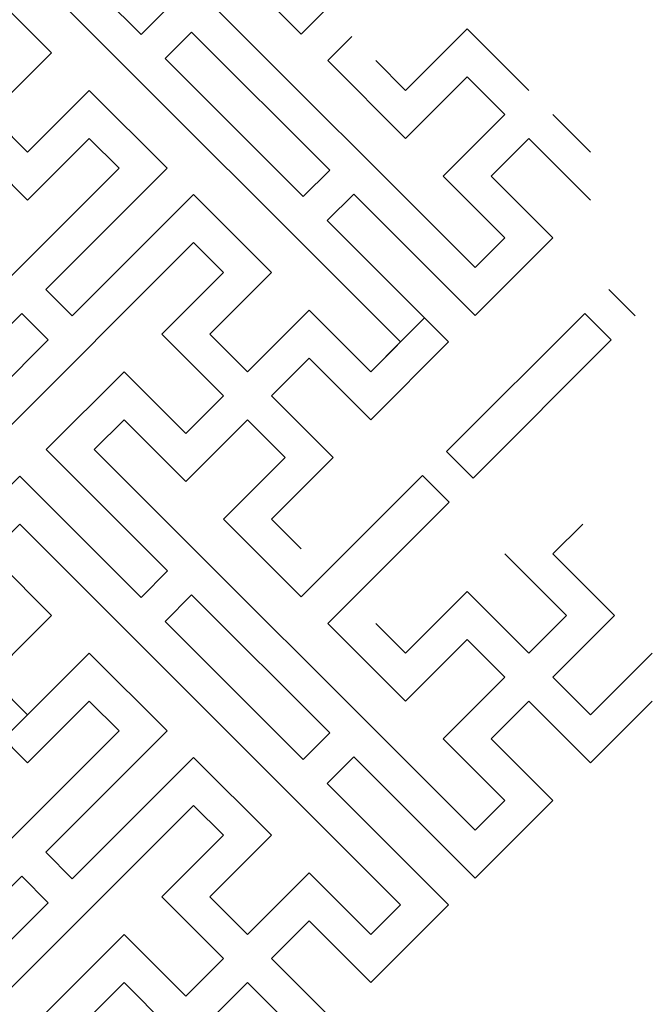
# Model space of a CAD drawing. Units: inches. Extents: x -107 to 20, y -1 to 44.
# Drawn here: x -95 to -93, y 38 to 42 of the extents above; entities that cross this region are included whole.
import ezdxf

# ---------------------------------------------------------------- set-up
doc = ezdxf.new("R2010")
doc.units = ezdxf.units.IN
doc.header["$MEASUREMENT"] = 0

msp = doc.modelspace()

# ---------------------------------------------------------------- linework, layer by layer
for p, q in [((-94.96918, 42.54735), (-93.34284, 40.921)), ((-93.34284, 40.921), (-94.96918, 42.54735)), ((-93.34284, 40.921), (-94.96918, 42.54735)), ((-94.76907, 41.9159), (-95.28738, 42.43421)), ((-94.76907, 41.9159), (-95.28738, 42.43421)), ((-95.28738, 42.22915), (-93.66104, 40.6028)), ((-93.66104, 40.6028), (-95.28738, 42.22915)), ((-93.66104, 40.6028), (-95.28738, 42.22915)), ((-94.41764, 42.25036), (-94.0853, 41.91802)), ((-94.41764, 42.25036), (-94.0853, 41.91802)), ((-94.41764, 42.25036), (-94.0853, 41.91802)), ((-95.41466, 42.10187), (-95.15126, 41.83847)), ((-95.41466, 42.10187), (-95.15126, 41.83847)), ((-94.76907, 41.9159), (-94.65593, 42.02904)), ((-94.76907, 41.9159), (-94.65593, 42.02904)), ((-93.98277, 42.02055), (-94.0853, 41.91802)), ((-93.98277, 42.02055), (-94.0853, 41.91802)), ((-93.63982, 41.67761), (-93.37643, 41.941)), ((-93.63982, 41.67761), (-93.37643, 41.941)), ((-93.63982, 41.67761), (-93.37643, 41.941)), ((-93.63982, 41.67761), (-93.37643, 41.941)), ((-93.63982, 41.67761), (-93.37643, 41.941)), ((-93.11303, 41.67761), (-93.37643, 41.941)), ((-93.11303, 41.67761), (-93.37643, 41.941)), ((-93.11303, 41.67761), (-93.37643, 41.941)), ((-93.11303, 41.67761), (-93.37643, 41.941)), ((-93.11303, 41.67761), (-93.37643, 41.941)), ((-94.66654, 41.81337), (-94.5534, 41.92651)), ((-94.66654, 41.81337), (-94.5534, 41.92651)), ((-93.96368, 41.33678), (-94.5534, 41.92651)), ((-93.96368, 41.33678), (-94.5534, 41.92651)), ((-93.86963, 41.90742), (-93.97216, 41.80488)), ((-93.86963, 41.90742), (-93.97216, 41.80488)), ((-93.86963, 41.90742), (-93.97216, 41.80488)), ((-93.86963, 41.90742), (-93.97216, 41.80488)), ((-95.15126, 41.83847), (-95.25379, 41.73594)), ((-95.15126, 41.83847), (-95.25379, 41.73594)), ((-94.07681, 41.22364), (-94.66654, 41.81337)), ((-94.07681, 41.22364), (-94.66654, 41.81337)), ((-93.63982, 41.47254), (-93.97216, 41.80488)), ((-93.97216, 41.80488), (-93.63982, 41.47254)), ((-93.97216, 41.80488), (-93.63982, 41.47254)), ((-93.63982, 41.47254), (-93.97216, 41.80488)), ((-93.97216, 41.80488), (-93.63982, 41.47254)), ((-93.97216, 41.80488), (-93.63982, 41.47254)), ((-93.63982, 41.47254), (-93.97216, 41.80488)), ((-93.97216, 41.80488), (-93.63982, 41.47254)), ((-93.7671, 41.80488), (-93.63982, 41.67761)), ((-93.7671, 41.80488), (-93.63982, 41.67761)), ((-93.7671, 41.80488), (-93.63982, 41.67761)), ((-93.7671, 41.80488), (-93.63982, 41.67761)), ((-93.7671, 41.80488), (-93.63982, 41.67761)), ((-95.41466, 41.57508), (-95.25379, 41.73594)), ((-95.41466, 41.57508), (-95.25379, 41.73594)), ((-93.63982, 41.47254), (-93.37643, 41.73594)), ((-93.63982, 41.47254), (-93.37643, 41.73594)), ((-93.63982, 41.47254), (-93.37643, 41.73594)), ((-93.21556, 41.57508), (-93.37643, 41.73594)), ((-93.21556, 41.57508), (-93.37643, 41.73594)), ((-93.21556, 41.57508), (-93.37643, 41.73594)), ((-94.9904, 41.67761), (-95.25379, 41.41421)), ((-94.9904, 41.67761), (-95.25379, 41.41421)), ((-95.25379, 41.41421), (-94.9904, 41.67761)), ((-94.65806, 41.34527), (-94.9904, 41.67761)), ((-94.9904, 41.67761), (-94.65806, 41.34527)), ((-94.65806, 41.34527), (-94.9904, 41.67761)), ((-94.9904, 41.67761), (-94.65806, 41.34527)), ((-94.9904, 41.67761), (-94.65806, 41.34527)), ((-95.25379, 41.41421), (-95.41466, 41.57508)), ((-95.25379, 41.41421), (-95.41466, 41.57508)), ((-93.47896, 41.31168), (-93.21556, 41.57508)), ((-93.47896, 41.31168), (-93.21556, 41.57508)), ((-93.47896, 41.31168), (-93.21556, 41.57508)), ((-92.84963, 41.41421), (-93.0105, 41.57508)), ((-92.84963, 41.41421), (-93.0105, 41.57508)), ((-92.84963, 41.41421), (-93.0105, 41.57508)), ((-95.25379, 41.20915), (-95.51719, 41.47254)), ((-95.25379, 41.20915), (-95.51719, 41.47254)), ((-94.9904, 41.47254), (-95.25379, 41.20915)), ((-94.9904, 41.47254), (-95.25379, 41.20915)), ((-95.25379, 41.20915), (-94.9904, 41.47254)), ((-94.86312, 41.34527), (-94.9904, 41.47254)), ((-94.86312, 41.34527), (-94.9904, 41.47254)), ((-94.9904, 41.47254), (-94.86312, 41.34527)), ((-93.27389, 41.31168), (-93.11303, 41.47254)), ((-93.27389, 41.31168), (-93.11303, 41.47254)), ((-93.27389, 41.31168), (-93.11303, 41.47254)), ((-92.84963, 41.20915), (-93.11303, 41.47254)), ((-92.84963, 41.20915), (-93.11303, 41.47254)), ((-92.84963, 41.20915), (-93.11303, 41.47254)), ((-96.48946, 39.71892), (-94.86312, 41.34527)), ((-96.48946, 39.71892), (-94.86312, 41.34527)), ((-94.86312, 41.34527), (-96.48946, 39.71892)), ((-94.86312, 41.34527), (-96.48946, 39.71892)), ((-95.17637, 40.82696), (-94.65806, 41.34527)), ((-95.17637, 40.82696), (-94.65806, 41.34527)), ((-94.65806, 41.34527), (-95.17637, 40.82696)), ((-94.76059, 41.24274), (-94.65806, 41.34527)), ((-94.76059, 41.24274), (-94.65806, 41.34527)), ((-93.96368, 41.33678), (-94.07681, 41.22364)), ((-93.96368, 41.33678), (-94.07681, 41.22364)), ((-93.21556, 41.04828), (-93.47896, 41.31168)), ((-93.47896, 41.31168), (-93.21556, 41.04828)), ((-93.21556, 41.04828), (-93.47896, 41.31168)), ((-93.47896, 41.31168), (-93.21556, 41.04828)), ((-93.21556, 41.04828), (-93.47896, 41.31168)), ((-93.0105, 41.04828), (-93.27389, 41.31168)), ((-93.27389, 41.31168), (-93.0105, 41.04828)), ((-93.0105, 41.04828), (-93.27389, 41.31168)), ((-93.27389, 41.31168), (-93.0105, 41.04828)), ((-93.0105, 41.04828), (-93.27389, 41.31168)), ((-94.54492, 41.23213), (-95.06323, 40.71382)), ((-94.54492, 41.23213), (-95.06323, 40.71382)), ((-94.64745, 41.1296), (-94.54492, 41.23213)), ((-94.64745, 41.1296), (-94.54492, 41.23213)), ((-94.21258, 40.89979), (-94.54492, 41.23213)), ((-94.54492, 41.23213), (-94.21258, 40.89979)), ((-94.54492, 41.23213), (-94.21258, 40.89979)), ((-94.21258, 40.89979), (-94.54492, 41.23213)), ((-94.54492, 41.23213), (-94.21258, 40.89979)), ((-94.21258, 40.89979), (-94.54492, 41.23213)), ((-94.21258, 40.89979), (-94.54492, 41.23213)), ((-94.21258, 40.89979), (-94.54492, 41.23213)), ((-94.54492, 41.23213), (-94.21258, 40.89979)), ((-94.21258, 40.89979), (-94.54492, 41.23213)), ((-94.21258, 40.89979), (-94.54492, 41.23213)), ((-94.54492, 41.23213), (-94.21258, 40.89979)), ((-94.21258, 40.89979), (-94.54492, 41.23213)), ((-93.86115, 41.23425), (-93.97428, 41.12111)), ((-93.86115, 41.23425), (-93.97428, 41.12111)), ((-93.86115, 41.23425), (-93.97428, 41.12111)), ((-93.86115, 41.23425), (-93.34284, 40.71594)), ((-93.34284, 40.71594), (-93.86115, 41.23425)), ((-93.34284, 40.71594), (-93.86115, 41.23425)), ((-93.97428, 41.12111), (-93.45597, 40.6028)), ((-93.45597, 40.6028), (-93.97428, 41.12111)), ((-93.45597, 40.6028), (-93.97428, 41.12111)), ((-94.54492, 41.02707), (-96.17126, 39.40072)), ((-94.54492, 41.02707), (-96.17126, 39.40072)), ((-94.54492, 41.02707), (-96.17126, 39.40072)), ((-94.54492, 41.02707), (-96.17126, 39.40072)), ((-94.41764, 40.89979), (-94.54492, 41.02707)), ((-94.54492, 41.02707), (-94.41764, 40.89979)), ((-94.54492, 41.02707), (-94.41764, 40.89979)), ((-94.41764, 40.89979), (-94.54492, 41.02707)), ((-94.54492, 41.02707), (-94.41764, 40.89979)), ((-94.41764, 40.89979), (-94.54492, 41.02707)), ((-94.41764, 40.89979), (-94.54492, 41.02707)), ((-94.54492, 41.02707), (-94.41764, 40.89979)), ((-94.41764, 40.89979), (-94.54492, 41.02707)), ((-94.54492, 41.02707), (-94.41764, 40.89979)), ((-93.0105, 41.04828), (-93.34284, 40.71594)), ((-93.34284, 40.921), (-93.21556, 41.04828)), ((-93.34284, 40.71594), (-93.0105, 41.04828)), ((-93.21556, 41.04828), (-93.34284, 40.921)), ((-93.0105, 41.04828), (-93.34284, 40.71594)), ((-93.0105, 41.04828), (-93.34284, 40.71594)), ((-93.34284, 40.921), (-93.21556, 41.04828)), ((-93.34284, 40.71594), (-93.0105, 41.04828)), ((-93.21556, 41.04828), (-93.34284, 40.921)), ((-93.0105, 41.04828), (-93.34284, 40.71594)), ((-93.0105, 41.04828), (-93.34284, 40.71594)), ((-93.34284, 40.921), (-93.21556, 41.04828)), ((-93.34284, 40.71594), (-93.0105, 41.04828)), ((-93.34284, 40.71594), (-93.0105, 41.04828)), ((-93.34284, 40.921), (-93.21556, 41.04828)), ((-93.34284, 40.71594), (-93.0105, 41.04828)), ((-93.34284, 40.921), (-93.21556, 41.04828)), ((-94.68104, 40.63639), (-94.41764, 40.89979)), ((-94.41764, 40.89979), (-94.68104, 40.63639)), ((-94.68104, 40.63639), (-94.41764, 40.89979)), ((-94.41764, 40.89979), (-94.68104, 40.63639)), ((-94.68104, 40.63639), (-94.41764, 40.89979)), ((-94.41764, 40.89979), (-94.68104, 40.63639)), ((-94.47598, 40.63639), (-94.21258, 40.89979)), ((-94.21258, 40.89979), (-94.47598, 40.63639)), ((-94.47598, 40.63639), (-94.21258, 40.89979)), ((-94.21258, 40.89979), (-94.47598, 40.63639)), ((-94.47598, 40.63639), (-94.21258, 40.89979)), ((-94.21258, 40.89979), (-94.47598, 40.63639)), ((-95.17637, 40.82696), (-95.06323, 40.71382)), ((-95.17637, 40.82696), (-95.06323, 40.71382)), ((-93.44537, 40.81847), (-93.34284, 40.71594)), ((-93.44537, 40.81847), (-93.34284, 40.71594)), ((-93.44537, 40.81847), (-93.34284, 40.71594)), ((-92.7722, 40.82696), (-92.65907, 40.71382)), ((-92.7722, 40.82696), (-92.65907, 40.71382)), ((-95.86862, 40.1347), (-95.2789, 40.72443)), ((-95.86862, 40.1347), (-95.2789, 40.72443)), ((-95.2789, 40.72443), (-95.86862, 40.1347)), ((-95.2789, 40.72443), (-95.16576, 40.61129)), ((-95.2789, 40.72443), (-95.16576, 40.61129)), ((-94.05171, 40.73892), (-94.15424, 40.63639)), ((-94.05171, 40.73892), (-94.15424, 40.63639)), ((-94.05171, 40.73892), (-94.15424, 40.63639)), ((-93.78831, 40.47552), (-94.05171, 40.73892)), ((-94.05171, 40.73892), (-93.78831, 40.47552)), ((-94.05171, 40.73892), (-93.78831, 40.47552)), ((-93.78831, 40.47552), (-94.05171, 40.73892)), ((-93.78831, 40.47552), (-94.05171, 40.73892)), ((-93.78831, 40.47552), (-94.05171, 40.73892)), ((-93.78831, 40.47552), (-94.05171, 40.73892)), ((-93.46446, 40.1347), (-92.87473, 40.72443)), ((-92.87473, 40.72443), (-93.46446, 40.1347)), ((-92.87473, 40.72443), (-93.46446, 40.1347)), ((-92.87473, 40.72443), (-92.7616, 40.61129)), ((-92.87473, 40.72443), (-92.7616, 40.61129)), ((-93.78831, 40.47552), (-93.55851, 40.70533)), ((-93.78831, 40.47552), (-93.55851, 40.70533)), ((-93.55851, 40.70533), (-93.45597, 40.6028)), ((-93.55851, 40.70533), (-93.45597, 40.6028)), ((-93.55851, 40.70533), (-93.45597, 40.6028)), ((-94.68104, 40.63639), (-94.41764, 40.37299)), ((-94.68104, 40.63639), (-94.41764, 40.37299)), ((-94.68104, 40.63639), (-94.41764, 40.37299)), ((-94.47598, 40.63639), (-94.31511, 40.47552)), ((-94.47598, 40.63639), (-94.31511, 40.47552)), ((-94.47598, 40.63639), (-94.31511, 40.47552)), ((-94.31511, 40.47552), (-94.15424, 40.63639)), ((-94.31511, 40.47552), (-94.15424, 40.63639)), ((-94.31511, 40.47552), (-94.15424, 40.63639)), ((-95.16576, 40.61129), (-95.75549, 40.02156)), ((-95.16576, 40.61129), (-95.75549, 40.02156)), ((-93.45597, 40.6028), (-93.78831, 40.27046)), ((-93.66104, 40.6028), (-93.78831, 40.47552)), ((-93.78831, 40.47552), (-93.66104, 40.6028)), ((-93.78831, 40.27046), (-93.45597, 40.6028)), ((-93.78831, 40.47552), (-93.66104, 40.6028)), ((-93.78831, 40.27046), (-93.45597, 40.6028)), ((-93.78831, 40.27046), (-93.45597, 40.6028)), ((-93.66104, 40.6028), (-93.78831, 40.47552)), ((-93.78831, 40.27046), (-93.45597, 40.6028)), ((-93.78831, 40.47552), (-93.66104, 40.6028)), ((-93.78831, 40.27046), (-93.45597, 40.6028)), ((-93.45597, 40.6028), (-93.78831, 40.27046)), ((-93.66104, 40.6028), (-93.78831, 40.47552)), ((-93.78831, 40.27046), (-93.45597, 40.6028)), ((-93.66104, 40.6028), (-93.78831, 40.47552)), ((-93.78831, 40.27046), (-93.45597, 40.6028)), ((-93.78831, 40.47552), (-93.66104, 40.6028)), ((-93.78831, 40.27046), (-93.45597, 40.6028)), ((-93.66104, 40.6028), (-93.78831, 40.47552)), ((-93.78831, 40.27046), (-93.45597, 40.6028)), ((-92.7616, 40.61129), (-93.35132, 40.02156)), ((-92.7616, 40.61129), (-93.35132, 40.02156)), ((-94.21258, 40.37299), (-94.05171, 40.53386)), ((-94.21258, 40.37299), (-94.05171, 40.53386)), ((-94.21258, 40.37299), (-94.05171, 40.53386)), ((-93.89085, 40.37299), (-94.05171, 40.53386)), ((-94.05171, 40.53386), (-93.78831, 40.27046)), ((-94.05171, 40.53386), (-93.78831, 40.27046)), ((-93.78831, 40.27046), (-94.05171, 40.53386)), ((-93.89085, 40.37299), (-94.05171, 40.53386)), ((-93.78831, 40.27046), (-94.05171, 40.53386)), ((-93.78831, 40.27046), (-94.05171, 40.53386)), ((-95.17424, 40.14318), (-94.8419, 40.47552)), ((-94.8419, 40.47552), (-95.17424, 40.14318)), ((-95.17424, 40.14318), (-94.8419, 40.47552)), ((-94.8419, 40.47552), (-94.57851, 40.21213)), ((-94.57851, 40.21213), (-94.8419, 40.47552)), ((-94.8419, 40.47552), (-94.57851, 40.21213)), ((-94.57851, 40.21213), (-94.41764, 40.37299)), ((-94.57851, 40.21213), (-94.41764, 40.37299)), ((-94.57851, 40.21213), (-94.41764, 40.37299)), ((-94.57851, 40.21213), (-94.41764, 40.37299)), ((-94.21258, 40.37299), (-93.94918, 40.1096)), ((-94.21258, 40.37299), (-93.94918, 40.1096)), ((-94.21258, 40.37299), (-93.94918, 40.1096)), ((-94.8419, 40.27046), (-94.96918, 40.14318)), ((-94.8419, 40.27046), (-94.96918, 40.14318)), ((-94.8419, 40.27046), (-94.96918, 40.14318)), ((-94.8419, 40.27046), (-94.57851, 40.00707)), ((-94.57851, 40.00707), (-94.8419, 40.27046)), ((-94.8419, 40.27046), (-94.57851, 40.00707)), ((-94.57851, 40.00707), (-94.31511, 40.27046)), ((-94.57851, 40.00707), (-94.31511, 40.27046)), ((-94.57851, 40.00707), (-94.31511, 40.27046)), ((-94.57851, 40.00707), (-94.31511, 40.27046)), ((-94.31511, 40.27046), (-94.15424, 40.1096)), ((-94.31511, 40.27046), (-94.15424, 40.1096)), ((-94.31511, 40.27046), (-94.15424, 40.1096)), ((-95.07171, 40.04065), (-95.17424, 40.14318)), ((-94.65593, 39.62487), (-95.17424, 40.14318)), ((-95.17424, 40.14318), (-94.65593, 39.62487)), ((-95.07171, 40.04065), (-95.17424, 40.14318)), ((-94.65593, 39.62487), (-95.17424, 40.14318)), ((-93.34284, 38.51684), (-94.96918, 40.14318)), ((-94.96918, 40.14318), (-93.34284, 38.51684)), ((-93.34284, 38.51684), (-94.96918, 40.14318)), ((-93.35132, 40.02156), (-93.46446, 40.1347)), ((-93.35132, 40.02156), (-93.46446, 40.1347)), ((-94.15424, 40.1096), (-94.41764, 39.8462)), ((-94.41764, 39.8462), (-94.15424, 40.1096)), ((-94.15424, 40.1096), (-94.41764, 39.8462)), ((-94.41764, 39.8462), (-94.15424, 40.1096)), ((-94.41764, 39.8462), (-94.15424, 40.1096)), ((-94.41764, 39.8462), (-94.15424, 40.1096)), ((-94.31511, 39.94873), (-94.15424, 40.1096)), ((-94.31511, 39.94873), (-94.15424, 40.1096)), ((-94.31511, 39.94873), (-94.15424, 40.1096)), ((-94.31511, 39.94873), (-94.15424, 40.1096)), ((-94.31511, 39.94873), (-94.15424, 40.1096)), ((-93.94918, 40.1096), (-94.21258, 39.8462)), ((-94.21258, 39.8462), (-93.94918, 40.1096)), ((-94.21258, 39.8462), (-93.94918, 40.1096)), ((-94.21258, 39.8462), (-93.94918, 40.1096)), ((-93.94918, 40.1096), (-94.21258, 39.8462)), ((-94.21258, 39.8462), (-93.94918, 40.1096)), ((-94.21258, 39.8462), (-93.94918, 40.1096)), ((-94.21258, 39.8462), (-93.94918, 40.1096)), ((-94.21258, 39.8462), (-93.94918, 40.1096)), ((-94.21258, 39.8462), (-93.94918, 40.1096)), ((-94.21258, 39.8462), (-93.94918, 40.1096)), ((-95.61972, 39.69771), (-95.28738, 40.03005)), ((-95.18485, 39.92752), (-95.28738, 40.03005)), ((-94.76907, 39.51174), (-95.28738, 40.03005)), ((-95.28738, 40.03005), (-94.76907, 39.51174)), ((-95.18485, 39.92752), (-95.28738, 40.03005)), ((-94.76907, 39.51174), (-95.28738, 40.03005)), ((-94.0853, 39.51386), (-93.56699, 40.03217)), ((-93.56699, 40.03217), (-94.0853, 39.51386)), ((-93.56699, 40.03217), (-94.0853, 39.51386)), ((-93.56699, 40.03217), (-94.0853, 39.51386)), ((-93.45385, 39.91903), (-93.56699, 40.03217)), ((-93.45385, 39.91903), (-93.56699, 40.03217)), ((-93.45385, 39.91903), (-93.97216, 39.40072)), ((-93.45385, 39.91903), (-93.97216, 39.40072)), ((-93.45385, 39.91903), (-93.97216, 39.40072)), ((-94.41764, 39.8462), (-94.0853, 39.51386)), ((-94.41764, 39.8462), (-94.0853, 39.51386)), ((-94.0853, 39.51386), (-94.41764, 39.8462)), ((-94.41764, 39.8462), (-94.0853, 39.51386)), ((-94.21258, 39.8462), (-94.0853, 39.71892)), ((-94.21258, 39.8462), (-94.0853, 39.71892)), ((-94.0853, 39.71892), (-94.21258, 39.8462)), ((-94.21258, 39.8462), (-94.0853, 39.71892)), ((-95.28738, 39.82499), (-95.41466, 39.69771)), ((-95.41466, 39.69771), (-95.28738, 39.82499)), ((-95.28738, 39.82499), (-95.41466, 39.69771)), ((-93.66104, 38.19864), (-95.28738, 39.82499)), ((-95.28738, 39.82499), (-93.66104, 38.19864)), ((-93.66104, 38.19864), (-95.28738, 39.82499)), ((-92.88322, 39.82499), (-93.0105, 39.69771)), ((-93.0105, 39.69771), (-92.88322, 39.82499)), ((-92.88322, 39.82499), (-93.0105, 39.69771)), ((-92.88322, 39.82499), (-93.0105, 39.69771)), ((-95.41466, 39.69771), (-95.15126, 39.43431)), ((-95.15126, 39.43431), (-95.41466, 39.69771)), ((-95.41466, 39.69771), (-95.15126, 39.43431)), ((-93.21556, 39.69771), (-92.95216, 39.43431)), ((-93.21556, 39.69771), (-92.95216, 39.43431)), ((-92.95216, 39.43431), (-93.21556, 39.69771)), ((-93.21556, 39.69771), (-92.95216, 39.43431)), ((-93.21556, 39.69771), (-92.95216, 39.43431)), ((-93.21556, 39.69771), (-92.95216, 39.43431)), ((-93.0105, 39.69771), (-92.7471, 39.43431)), ((-92.7471, 39.43431), (-93.0105, 39.69771)), ((-93.0105, 39.69771), (-92.7471, 39.43431)), ((-93.0105, 39.69771), (-92.7471, 39.43431)), ((-94.76907, 39.51174), (-94.65593, 39.62487)), ((-94.76907, 39.51174), (-94.65593, 39.62487)), ((-94.76907, 39.51174), (-94.65593, 39.62487)), ((-93.98277, 39.61639), (-94.0853, 39.51386)), ((-93.98277, 39.61639), (-94.0853, 39.51386)), ((-93.98277, 39.61639), (-94.0853, 39.51386)), ((-93.98277, 39.61639), (-94.0853, 39.51386)), ((-93.63982, 39.27344), (-93.37643, 39.53684)), ((-93.63982, 39.27344), (-93.37643, 39.53684)), ((-93.63982, 39.27344), (-93.37643, 39.53684)), ((-93.63982, 39.27344), (-93.37643, 39.53684)), ((-93.63982, 39.27344), (-93.37643, 39.53684)), ((-93.63982, 39.27344), (-93.37643, 39.53684)), ((-93.63982, 39.27344), (-93.37643, 39.53684)), ((-93.63982, 39.27344), (-93.37643, 39.53684)), ((-93.11303, 39.27344), (-93.37643, 39.53684)), ((-93.11303, 39.27344), (-93.37643, 39.53684)), ((-93.11303, 39.27344), (-93.37643, 39.53684)), ((-93.11303, 39.27344), (-93.37643, 39.53684)), ((-93.11303, 39.27344), (-93.37643, 39.53684)), ((-94.66654, 39.40921), (-94.5534, 39.52234)), ((-94.66654, 39.40921), (-94.5534, 39.52234)), ((-94.66654, 39.40921), (-94.5534, 39.52234)), ((-93.96368, 38.93262), (-94.5534, 39.52234)), ((-94.5534, 39.52234), (-93.96368, 38.93262)), ((-93.96368, 38.93262), (-94.5534, 39.52234)), ((-93.86963, 39.50325), (-93.97216, 39.40072)), ((-93.86963, 39.50325), (-93.97216, 39.40072)), ((-93.86963, 39.50325), (-93.97216, 39.40072)), ((-93.86963, 39.50325), (-93.97216, 39.40072)), ((-95.15126, 39.43431), (-95.25379, 39.33178)), ((-95.15126, 39.43431), (-95.25379, 39.33178)), ((-93.11303, 39.27344), (-92.95216, 39.43431)), ((-93.11303, 39.27344), (-92.95216, 39.43431)), ((-93.11303, 39.27344), (-92.95216, 39.43431)), ((-92.7471, 39.43431), (-92.84963, 39.33178)), ((-92.7471, 39.43431), (-92.84963, 39.33178)), ((-92.7471, 39.43431), (-92.84963, 39.33178)), ((-94.07681, 38.81948), (-94.66654, 39.40921)), ((-94.66654, 39.40921), (-94.07681, 38.81948)), ((-94.07681, 38.81948), (-94.66654, 39.40921)), ((-93.97216, 39.40072), (-93.63982, 39.06838)), ((-93.63982, 39.06838), (-93.97216, 39.40072)), ((-93.97216, 39.40072), (-93.63982, 39.06838)), ((-93.63982, 39.06838), (-93.97216, 39.40072)), ((-93.97216, 39.40072), (-93.63982, 39.06838)), ((-93.63982, 39.06838), (-93.97216, 39.40072)), ((-93.97216, 39.40072), (-93.63982, 39.06838)), ((-93.97216, 39.40072), (-93.63982, 39.06838)), ((-93.63982, 39.06838), (-93.97216, 39.40072)), ((-93.97216, 39.40072), (-93.63982, 39.06838)), ((-93.97216, 39.40072), (-93.63982, 39.06838)), ((-93.63982, 39.06838), (-93.97216, 39.40072)), ((-93.97216, 39.40072), (-93.63982, 39.06838)), ((-93.7671, 39.40072), (-93.63982, 39.27344)), ((-93.7671, 39.40072), (-93.63982, 39.27344)), ((-93.7671, 39.40072), (-93.63982, 39.27344)), ((-93.7671, 39.40072), (-93.63982, 39.27344)), ((-93.7671, 39.40072), (-93.63982, 39.27344)), ((-93.7671, 39.40072), (-93.63982, 39.27344)), ((-93.7671, 39.40072), (-93.63982, 39.27344)), ((-93.7671, 39.40072), (-93.63982, 39.27344)), ((-95.41466, 39.17091), (-95.25379, 39.33178)), ((-95.41466, 39.17091), (-95.25379, 39.33178)), ((-93.63982, 39.06838), (-93.37643, 39.33178)), ((-93.63982, 39.06838), (-93.37643, 39.33178)), ((-93.63982, 39.06838), (-93.37643, 39.33178)), ((-93.63982, 39.06838), (-93.37643, 39.33178)), ((-93.63982, 39.06838), (-93.37643, 39.33178)), ((-93.21556, 39.17091), (-93.37643, 39.33178)), ((-93.21556, 39.17091), (-93.37643, 39.33178)), ((-93.21556, 39.17091), (-93.37643, 39.33178)), ((-93.0105, 39.17091), (-92.84963, 39.33178)), ((-93.0105, 39.17091), (-92.84963, 39.33178)), ((-93.0105, 39.17091), (-92.84963, 39.33178)), ((-95.35632, 38.90751), (-94.9904, 39.27344)), ((-94.9904, 39.27344), (-95.25379, 39.01005)), ((-94.9904, 39.27344), (-95.25379, 39.01005)), ((-94.65806, 38.9411), (-94.9904, 39.27344)), ((-94.9904, 39.27344), (-94.65806, 38.9411)), ((-94.65806, 38.9411), (-94.9904, 39.27344)), ((-94.65806, 38.9411), (-94.9904, 39.27344)), ((-94.9904, 39.27344), (-94.65806, 38.9411)), ((-94.9904, 39.27344), (-94.65806, 38.9411)), ((-92.58623, 39.27344), (-92.84963, 39.01005)), ((-92.58623, 39.27344), (-92.84963, 39.01005)), ((-92.58623, 39.27344), (-92.84963, 39.01005)), ((-92.84963, 39.01005), (-92.58623, 39.27344)), ((-92.84963, 39.01005), (-92.58623, 39.27344)), ((-95.25379, 39.01005), (-95.41466, 39.17091)), ((-95.25379, 39.01005), (-95.41466, 39.17091)), ((-95.25379, 39.01005), (-95.41466, 39.17091)), ((-93.47896, 38.90751), (-93.21556, 39.17091)), ((-93.47896, 38.90751), (-93.21556, 39.17091)), ((-93.47896, 38.90751), (-93.21556, 39.17091)), ((-93.47896, 38.90751), (-93.21556, 39.17091)), ((-93.47896, 38.90751), (-93.21556, 39.17091)), ((-92.84963, 39.01005), (-93.0105, 39.17091)), ((-92.84963, 39.01005), (-93.0105, 39.17091)), ((-92.84963, 39.01005), (-93.0105, 39.17091)), ((-95.25379, 38.80498), (-95.51719, 39.06838)), ((-95.25379, 38.80498), (-95.51719, 39.06838)), ((-95.25379, 38.80498), (-95.51719, 39.06838)), ((-94.9904, 39.06838), (-95.25379, 38.80498)), ((-94.9904, 39.06838), (-95.25379, 38.80498)), ((-95.25379, 38.80498), (-94.9904, 39.06838)), ((-94.86312, 38.9411), (-94.9904, 39.06838)), ((-94.86312, 38.9411), (-94.9904, 39.06838)), ((-94.86312, 38.9411), (-94.9904, 39.06838)), ((-94.9904, 39.06838), (-94.86312, 38.9411)), ((-93.27389, 38.90751), (-93.11303, 39.06838)), ((-93.27389, 38.90751), (-93.11303, 39.06838)), ((-93.27389, 38.90751), (-93.11303, 39.06838)), ((-93.27389, 38.90751), (-93.11303, 39.06838)), ((-93.27389, 38.90751), (-93.11303, 39.06838)), ((-92.84963, 38.80498), (-93.11303, 39.06838)), ((-92.84963, 38.80498), (-93.11303, 39.06838)), ((-92.84963, 38.80498), (-93.11303, 39.06838)), ((-92.58623, 39.06838), (-92.84963, 38.80498)), ((-92.58623, 39.06838), (-92.84963, 38.80498)), ((-92.58623, 39.06838), (-92.84963, 38.80498)), ((-92.84963, 38.80498), (-92.58623, 39.06838)), ((-92.84963, 38.80498), (-92.58623, 39.06838)), ((-96.48946, 37.31476), (-94.86312, 38.9411)), ((-96.48946, 37.31476), (-94.86312, 38.9411)), ((-94.86312, 38.9411), (-96.48946, 37.31476)), ((-94.86312, 38.9411), (-96.48946, 37.31476)), ((-95.17637, 38.42279), (-94.65806, 38.9411)), ((-94.65806, 38.9411), (-95.17637, 38.42279)), ((-95.17637, 38.42279), (-94.65806, 38.9411)), ((-94.76059, 38.83857), (-94.65806, 38.9411)), ((-94.76059, 38.83857), (-94.65806, 38.9411)), ((-94.76059, 38.83857), (-94.65806, 38.9411)), ((-93.96368, 38.93262), (-94.07681, 38.81948)), ((-93.96368, 38.93262), (-94.07681, 38.81948)), ((-93.96368, 38.93262), (-94.07681, 38.81948)), ((-93.47896, 38.90751), (-93.21556, 38.64412)), ((-93.21556, 38.64412), (-93.47896, 38.90751)), ((-93.21556, 38.64412), (-93.47896, 38.90751)), ((-93.21556, 38.64412), (-93.47896, 38.90751)), ((-93.47896, 38.90751), (-93.21556, 38.64412)), ((-93.21556, 38.64412), (-93.47896, 38.90751)), ((-93.47896, 38.90751), (-93.21556, 38.64412)), ((-93.21556, 38.64412), (-93.47896, 38.90751)), ((-93.27389, 38.90751), (-93.0105, 38.64412)), ((-93.0105, 38.64412), (-93.27389, 38.90751)), ((-93.0105, 38.64412), (-93.27389, 38.90751)), ((-93.0105, 38.64412), (-93.27389, 38.90751)), ((-93.27389, 38.90751), (-93.0105, 38.64412)), ((-93.0105, 38.64412), (-93.27389, 38.90751)), ((-93.27389, 38.90751), (-93.0105, 38.64412)), ((-93.0105, 38.64412), (-93.27389, 38.90751)), ((-94.54492, 38.82797), (-95.06323, 38.30966)), ((-94.54492, 38.82797), (-95.06323, 38.30966)), ((-94.64745, 38.72543), (-94.54492, 38.82797)), ((-94.64745, 38.72543), (-94.54492, 38.82797)), ((-94.64745, 38.72543), (-94.54492, 38.82797)), ((-94.54492, 38.82797), (-94.21258, 38.49563)), ((-94.21258, 38.49563), (-94.54492, 38.82797)), ((-94.54492, 38.82797), (-94.21258, 38.49563)), ((-94.21258, 38.49563), (-94.54492, 38.82797)), ((-94.54492, 38.82797), (-94.21258, 38.49563)), ((-94.21258, 38.49563), (-94.54492, 38.82797)), ((-94.21258, 38.49563), (-94.54492, 38.82797)), ((-94.54492, 38.82797), (-94.21258, 38.49563)), ((-94.21258, 38.49563), (-94.54492, 38.82797)), ((-93.86115, 38.83009), (-93.97428, 38.71695)), ((-93.86115, 38.83009), (-93.97428, 38.71695)), ((-93.86115, 38.83009), (-93.97428, 38.71695)), ((-93.34284, 38.31178), (-93.86115, 38.83009)), ((-93.86115, 38.83009), (-93.34284, 38.31178)), ((-93.34284, 38.31178), (-93.86115, 38.83009)), ((-93.45597, 38.19864), (-93.97428, 38.71695)), ((-93.97428, 38.71695), (-93.45597, 38.19864)), ((-93.45597, 38.19864), (-93.97428, 38.71695)), ((-94.54492, 38.6229), (-96.17126, 36.99656)), ((-94.54492, 38.6229), (-96.17126, 36.99656)), ((-94.54492, 38.6229), (-96.17126, 36.99656)), ((-94.54492, 38.6229), (-96.17126, 36.99656)), ((-94.54492, 38.6229), (-94.41764, 38.49563)), ((-94.41764, 38.49563), (-94.54492, 38.6229)), ((-94.54492, 38.6229), (-94.41764, 38.49563)), ((-94.41764, 38.49563), (-94.54492, 38.6229)), ((-94.54492, 38.6229), (-94.41764, 38.49563)), ((-94.41764, 38.49563), (-94.54492, 38.6229)), ((-94.54492, 38.6229), (-94.41764, 38.49563)), ((-93.21556, 38.64412), (-93.34284, 38.51684)), ((-93.0105, 38.64412), (-93.34284, 38.31178)), ((-93.0105, 38.64412), (-93.34284, 38.31178)), ((-93.34284, 38.51684), (-93.21556, 38.64412)), ((-93.34284, 38.31178), (-93.0105, 38.64412)), ((-93.0105, 38.64412), (-93.34284, 38.31178)), ((-93.34284, 38.51684), (-93.21556, 38.64412)), ((-93.34284, 38.31178), (-93.0105, 38.64412)), ((-93.0105, 38.64412), (-93.34284, 38.31178)), ((-93.34284, 38.51684), (-93.21556, 38.64412)), ((-93.34284, 38.31178), (-93.0105, 38.64412)), ((-93.21556, 38.64412), (-93.34284, 38.51684)), ((-93.0105, 38.64412), (-93.34284, 38.31178)), ((-93.0105, 38.64412), (-93.34284, 38.31178)), ((-93.34284, 38.51684), (-93.21556, 38.64412)), ((-93.34284, 38.31178), (-93.0105, 38.64412)), ((-93.21556, 38.64412), (-93.34284, 38.51684)), ((-93.0105, 38.64412), (-93.34284, 38.31178)), ((-93.0105, 38.64412), (-93.34284, 38.31178)), ((-93.34284, 38.51684), (-93.21556, 38.64412)), ((-93.34284, 38.31178), (-93.0105, 38.64412)), ((-93.34284, 38.31178), (-93.0105, 38.64412)), ((-93.34284, 38.51684), (-93.21556, 38.64412)), ((-93.34284, 38.31178), (-93.0105, 38.64412)), ((-93.34284, 38.51684), (-93.21556, 38.64412)), ((-94.68104, 38.23223), (-94.41764, 38.49563)), ((-94.41764, 38.49563), (-94.68104, 38.23223)), ((-94.68104, 38.23223), (-94.41764, 38.49563)), ((-94.41764, 38.49563), (-94.68104, 38.23223)), ((-94.47598, 38.23223), (-94.21258, 38.49563)), ((-94.21258, 38.49563), (-94.47598, 38.23223)), ((-94.47598, 38.23223), (-94.21258, 38.49563)), ((-94.21258, 38.49563), (-94.47598, 38.23223)), ((-95.17637, 38.42279), (-95.06323, 38.30966)), ((-95.17637, 38.42279), (-95.06323, 38.30966)), ((-95.17637, 38.42279), (-95.06323, 38.30966)), ((-95.17637, 38.42279), (-95.06323, 38.30966)), ((-93.44537, 38.41431), (-93.34284, 38.31178)), ((-93.44537, 38.41431), (-93.34284, 38.31178)), ((-93.44537, 38.41431), (-93.34284, 38.31178)), ((-95.86862, 37.73054), (-95.2789, 38.32026)), ((-95.2789, 38.32026), (-95.86862, 37.73054)), ((-95.86862, 37.73054), (-95.2789, 38.32026)), ((-95.2789, 38.32026), (-95.86862, 37.73054)), ((-95.86862, 37.73054), (-95.2789, 38.32026)), ((-95.2789, 38.32026), (-95.16576, 38.20713)), ((-95.2789, 38.32026), (-95.16576, 38.20713)), ((-95.2789, 38.32026), (-95.16576, 38.20713)), ((-95.2789, 38.32026), (-95.16576, 38.20713)), ((-94.05171, 38.33476), (-94.15424, 38.23223)), ((-94.05171, 38.33476), (-94.15424, 38.23223)), ((-94.05171, 38.33476), (-93.78831, 38.07136)), ((-93.78831, 38.07136), (-94.05171, 38.33476)), ((-94.05171, 38.33476), (-93.78831, 38.07136)), ((-93.78831, 38.07136), (-94.05171, 38.33476)), ((-93.78831, 38.07136), (-94.05171, 38.33476)), ((-93.55851, 38.30117), (-93.45597, 38.19864)), ((-93.55851, 38.30117), (-93.45597, 38.19864)), ((-93.55851, 38.30117), (-93.45597, 38.19864)), ((-94.68104, 38.23223), (-94.41764, 37.96883)), ((-94.68104, 38.23223), (-94.41764, 37.96883)), ((-94.68104, 38.23223), (-94.41764, 37.96883)), ((-94.68104, 38.23223), (-94.41764, 37.96883)), ((-94.47598, 38.23223), (-94.31511, 38.07136)), ((-94.47598, 38.23223), (-94.31511, 38.07136)), ((-94.47598, 38.23223), (-94.31511, 38.07136)), ((-94.47598, 38.23223), (-94.31511, 38.07136)), ((-94.31511, 38.07136), (-94.15424, 38.23223)), ((-94.31511, 38.07136), (-94.15424, 38.23223)), ((-95.16576, 38.20713), (-95.75549, 37.6174)), ((-95.16576, 38.20713), (-95.75549, 37.6174)), ((-95.16576, 38.20713), (-95.75549, 37.6174)), ((-95.16576, 38.20713), (-95.75549, 37.6174)), ((-93.78831, 38.07136), (-93.66104, 38.19864)), ((-93.78831, 37.8663), (-93.45597, 38.19864)), ((-93.45597, 38.19864), (-93.78831, 37.8663)), ((-93.66104, 38.19864), (-93.78831, 38.07136)), ((-93.78831, 38.07136), (-93.66104, 38.19864)), ((-93.78831, 37.8663), (-93.45597, 38.19864)), ((-93.78831, 37.8663), (-93.45597, 38.19864)), ((-93.66104, 38.19864), (-93.78831, 38.07136)), ((-93.78831, 37.8663), (-93.45597, 38.19864)), ((-93.78831, 38.07136), (-93.66104, 38.19864)), ((-93.78831, 37.8663), (-93.45597, 38.19864)), ((-93.66104, 38.19864), (-93.78831, 38.07136)), ((-93.78831, 37.8663), (-93.45597, 38.19864)), ((-93.78831, 38.07136), (-93.66104, 38.19864)), ((-94.21258, 37.96883), (-94.05171, 38.1297)), ((-94.21258, 37.96883), (-94.05171, 38.1297)), ((-94.05171, 38.1297), (-93.78831, 37.8663)), ((-93.89085, 37.96883), (-94.05171, 38.1297)), ((-94.05171, 38.1297), (-93.78831, 37.8663)), ((-93.78831, 37.8663), (-94.05171, 38.1297)), ((-93.78831, 37.8663), (-94.05171, 38.1297)), ((-95.17424, 37.73902), (-94.8419, 38.07136)), ((-95.17424, 37.73902), (-94.8419, 38.07136)), ((-95.17424, 37.73902), (-94.8419, 38.07136)), ((-95.17424, 37.73902), (-94.8419, 38.07136)), ((-94.8419, 38.07136), (-94.57851, 37.80796)), ((-94.8419, 38.07136), (-94.57851, 37.80796)), ((-94.8419, 38.07136), (-94.57851, 37.80796)), ((-94.8419, 38.07136), (-94.57851, 37.80796)), ((-94.57851, 37.80796), (-94.41764, 37.96883)), ((-94.57851, 37.80796), (-94.41764, 37.96883)), ((-94.57851, 37.80796), (-94.41764, 37.96883)), ((-94.57851, 37.80796), (-94.41764, 37.96883)), ((-94.21258, 37.96883), (-93.94918, 37.70543)), ((-94.21258, 37.96883), (-93.94918, 37.70543)), ((-94.21258, 37.96883), (-93.94918, 37.70543)), ((-94.21258, 37.96883), (-93.94918, 37.70543)), ((-94.8419, 37.8663), (-94.96918, 37.73902)), ((-94.8419, 37.8663), (-94.96918, 37.73902)), ((-94.8419, 37.8663), (-94.96918, 37.73902)), ((-94.8419, 37.8663), (-94.96918, 37.73902)), ((-94.8419, 37.8663), (-94.57851, 37.6029)), ((-94.8419, 37.8663), (-94.57851, 37.6029)), ((-94.8419, 37.8663), (-94.57851, 37.6029)), ((-94.8419, 37.8663), (-94.57851, 37.6029)), ((-94.57851, 37.6029), (-94.31511, 37.8663)), ((-94.57851, 37.6029), (-94.31511, 37.8663)), ((-94.57851, 37.6029), (-94.31511, 37.8663)), ((-94.57851, 37.6029), (-94.31511, 37.8663)), ((-94.31511, 37.8663), (-94.15424, 37.70543)), ((-94.31511, 37.8663), (-94.15424, 37.70543)), ((-94.31511, 37.8663), (-94.15424, 37.70543)), ((-94.31511, 37.8663), (-94.15424, 37.70543))]:
    msp.add_line(p, q)

doc.saveas('drawing.dxf')
